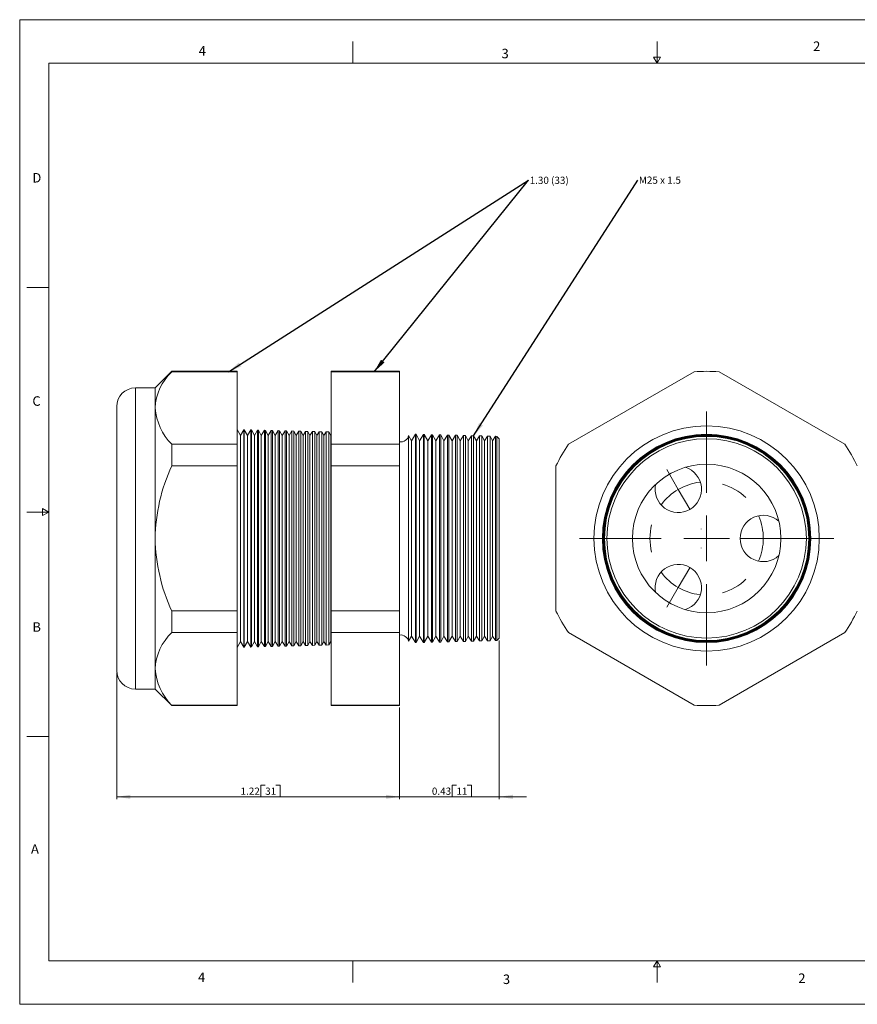
# Model space of a CAD drawing. Units: inches. Extents: x 0 to 22, y 0 to 17.
# Drawn here: x 0 to 14.5, y 0 to 17 of the extents above; entities that cross this region are included whole.
import ezdxf

# ---------------------------------------------------------------- set-up
doc = ezdxf.new("R2010")
doc.units = ezdxf.units.IN
doc.header["$MEASUREMENT"] = 0
doc.layers.add('VIEW_PV', color=7, linetype='Continuous', lineweight=0)
doc.styles.add('SLDTEXTSTYLE0', font='TXT', dxfattribs={"width": 0.75})
doc.styles.add('SLDTEXTSTYLE11', font='TXT', dxfattribs={"width": 0.538687})
doc.dimstyles.new('SLDDIMSTYLE0', dxfattribs={"dimtxt": 0.125, "dimasz": 0.23622, "dimexe": 0, "dimexo": 0.0625, "dimgap": 0.03125, "dimtad": 1, "dimtoh": 1, "dimlfac": 0.25, "dimzin": 12, "dimdsep": 46, "dimtxsty": 'SLDTEXTSTYLE0', "dimsah": 1, "dimcen": 0.09, "dimadec": 0, "dimazin": 0, "dimtfac": 1, "dimtofl": 0, "dimtmove": 0, "dimatfit": 3, "dimfxl": 1, "dimtolj": 1, "dimtzin": 12, "dimarcsym": 0})
doc.dimstyles.new('SLDDIMSTYLE1', dxfattribs={"dimtxt": 0.125, "dimasz": 0.23622, "dimexe": 0, "dimexo": 0.0625, "dimgap": 0.03125, "dimtad": 1, "dimtoh": 1, "dimlfac": 0.25, "dimdsep": 46, "dimtxsty": 'SLDTEXTSTYLE0', "dimsah": 1, "dimcen": 0.09, "dimadec": 0, "dimazin": 0, "dimtfac": 1, "dimtofl": 0, "dimtmove": 0, "dimatfit": 3, "dimfxl": 1, "dimtolj": 1, "dimtzin": 12, "dimarcsym": 0})
doc.dimstyles.new('SLDDIMSTYLE2', dxfattribs={"dimtxt": 0.23622, "dimasz": 0.23622, "dimexe": 0, "dimexo": 0.0625, "dimgap": 0.059055, "dimtad": 0, "dimtih": 1, "dimtoh": 1, "dimdec": 0, "dimzin": 0, "dimdsep": 46, "dimtxsty": 'Standard', "dimsah": 1, "dimcen": 0.09, "dimadec": 0, "dimazin": 0, "dimtfac": 1, "dimtdec": 0, "dimtofl": 0, "dimtmove": 0, "dimatfit": 3, "dimfxl": 1, "dimtolj": 1, "dimtzin": 0, "dimarcsym": 0})

# ---------------------------------------------------------------- blocks, each defined once
blk = doc.blocks.new('*D4')
at = {"layer": 'VIEW_PV'}
for p, q in [((1.676, 5.724), (1.676, 3.543)), ((6.556, 5.126), (6.556, 3.543)), ((4.161, 3.781), (4.161, 3.582)), ((4.161, 3.781), (4.237, 3.781)), ((4.498, 3.781), (4.422, 3.781)), ((4.498, 3.781), (4.498, 3.582)), ((1.676, 3.582), (6.556, 3.582)), ((4.161, 3.582), (4.237, 3.582)), ((4.498, 3.582), (4.422, 3.582))]:
    blk.add_line(p, q, dxfattribs=at)
for points in [[(1.676, 3.582), (1.912, 3.547), (1.912, 3.618)], [(6.556, 3.582), (6.32, 3.618), (6.32, 3.547)]]:
    blk.add_solid(points, dxfattribs=at)
at = {"layer": 'VIEW_PV', "char_height": 0.125, "attachment_point": 1, "style": 'SLDTEXTSTYLE0'}
for s, insert in [('1.22', (3.813, 3.742)), ('31', (4.237, 3.742))]:
    blk.add_mtext(s, dxfattribs=dict(at, insert=insert))
blk = doc.blocks.new('*D5')
at = {"layer": 'VIEW_PV'}
for p, q in [((8.276, 6.283), (8.276, 3.543)), ((6.556, 5.126), (6.556, 3.543)), ((7.462, 3.781), (7.462, 3.582)), ((7.462, 3.781), (7.538, 3.781)), ((7.799, 3.781), (7.723, 3.781)), ((7.799, 3.781), (7.799, 3.582)), ((6.556, 3.582), (6.084, 3.582)), ((6.556, 3.582), (8.276, 3.582)), ((7.462, 3.582), (7.538, 3.582)), ((7.799, 3.582), (7.723, 3.582)), ((8.276, 3.582), (8.748, 3.582))]:
    blk.add_line(p, q, dxfattribs=at)
for points in [[(6.556, 3.582), (6.32, 3.618), (6.32, 3.547)], [(8.276, 3.582), (8.512, 3.547), (8.512, 3.618)]]:
    blk.add_solid(points, dxfattribs=at)
at = {"layer": 'VIEW_PV', "char_height": 0.125, "attachment_point": 1, "style": 'SLDTEXTSTYLE0'}
for s, insert in [('0.43', (7.114, 3.742)), ('11', (7.538, 3.742))]:
    blk.add_mtext(s, dxfattribs=dict(at, insert=insert))
blk = doc.blocks.new('SW_NOTE_2')
at = {"layer": 'VIEW_PV', "color": 0, "insert": (0.02, 0.058), "char_height": 0.125, "attachment_point": 1, "style": 'SLDTEXTSTYLE0'}
blk.add_mtext('1.30 (33)', dxfattribs=at)
blk = doc.blocks.new('SW_NOTE_3')
at = {"layer": 'VIEW_PV', "color": 0, "insert": (0.02, 0.062), "char_height": 0.125, "attachment_point": 1, "style": 'SLDTEXTSTYLE11'}
blk.add_mtext('M25 x 1.5 ', dxfattribs=at)
blk = doc.blocks.new('SW_CENTERMARKSYMBOL_0')
at = {"color": 0, "linetype": 'Continuous', "lineweight": 0}
for p, q in [((-0.394, 2.377), (-0.397, 2.382)), ((0.489, 1.635), (0.489, 2.219)), ((0, 1.695), (-0.197, 2.036)), ((0, 1.695), (0.197, 1.354)), ((0.489, 0.847), (0.489, 1.241)), ((0.394, 1.013), (0.397, 1.007)), ((-0.298, 0.847), (-0.883, 0.847)), ((0.489, 0.847), (0.095, 0.847)), ((0.394, 0.682), (0.397, 0.687)), ((0.489, 0.847), (0.489, 0.454)), ((0.489, 0.847), (0.883, 0.847)), ((0.68, 0.847), (0.674, 0.847)), ((1.468, 0.847), (1.074, 0.847)), ((1.277, 0.847), (1.861, 0.847)), ((1.468, 0.847), (1.861, 0.847)), ((2.255, 0.847), (2.261, 0.847)), ((0, 0), (0.197, 0.341)), ((0, 0), (-0.197, -0.341)), ((0.489, 0.06), (0.489, -0.525)), ((-0.394, -0.682), (-0.397, -0.687))]:
    blk.add_line(p, q, dxfattribs=at)
for start, end in [(96.9446, 120), (46.1108, 73.8892), (120, 143.0554), (0, 23.0554), (166.1108, 193.8892), (336.9446, 0), (216.9446, 240), (240, 263.0554), (286.1108, 313.8892)]:
    blk.add_arc((0.489, 0.847), 0.978, start, end, dxfattribs=at)
blk = doc.blocks.new('SW_CENTERMARKSYMBOL_1')
at = {"color": 0, "linetype": 'Continuous', "lineweight": 0}
for p, q in [((0, 0.787), (0, 2.193)), ((0, 0), (0, 0.394)), ((0, 0), (0, 0.394)), ((0, 0), (0, 0.394)), ((0, 0), (0, 0.394)), ((0, 0), (0, 0.394)), ((0, 0), (0, 0.394)), ((0, 0), (0, 0.394)), ((0, 0), (0, 0.394)), ((0, 0), (0, 0.394)), ((0, 0), (0, 0.394)), ((0, 0), (0, 0.394)), ((0, 0), (0, 0.394)), ((-0.787, 0), (-2.193, 0)), ((-0.787, 0), (-2.193, 0)), ((0, 0), (-0.394, 0)), ((0, 0), (-0.394, 0)), ((0, 0), (-0.394, 0)), ((0, 0), (-0.394, 0)), ((0, 0), (-0.394, 0)), ((0, 0), (-0.394, 0)), ((0, 0), (-0.394, 0)), ((0, 0), (-0.394, 0)), ((0, 0), (-0.394, 0)), ((0, 0), (-0.394, 0)), ((0, 0), (-0.394, 0)), ((0, 0), (-0.394, 0)), ((0, 0), (0, -0.394)), ((0, 0), (0.394, 0)), ((0, 0), (0, -0.394)), ((0, 0), (0.394, 0)), ((0, 0), (0, -0.394)), ((0, 0), (0.394, 0)), ((0, 0), (0, -0.394)), ((0, 0), (0.394, 0)), ((0, 0), (0, -0.394)), ((0, 0), (0.394, 0)), ((0, 0), (0, -0.394)), ((0, 0), (0.394, 0)), ((0, 0), (0, -0.394)), ((0, 0), (0.394, 0)), ((0, 0), (0, -0.394)), ((0, 0), (0.394, 0)), ((0, 0), (0, -0.394)), ((0, 0), (0.394, 0)), ((0, 0), (0, -0.394)), ((0, 0), (0.394, 0)), ((0, 0), (0, -0.394)), ((0, 0), (0.394, 0)), ((0, 0), (0, -0.394)), ((0, 0), (0.394, 0)), ((0.787, 0), (2.193, 0)), ((0, -0.787), (0, -2.193))]:
    blk.add_line(p, q, dxfattribs=at)

msp = doc.modelspace()

# ---------------------------------------------------------------- linework, layer by layer
at = {"color": 7, "linetype": 'Continuous', "lineweight": 15}
for p, q in [((2.623, 10.929), (2.337, 10.643)), ((3.755, 10.929), (2.623, 10.929)), ((2.623, 10.929), (2.623, 10.921)), ((3.755, 10.921), (2.623, 10.921)), ((3.755, 10.929), (3.755, 10.921)), ((3.755, 10.921), (3.755, 9.669)), ((6.556, 10.929), (5.375, 10.929)), ((5.375, 10.921), (5.375, 10.929)), ((6.556, 10.921), (5.375, 10.921)), ((5.375, 9.669), (5.375, 10.921)), ((6.556, 10.929), (6.556, 10.921)), ((6.556, 10.921), (6.556, 9.669)), ((11.641, 10.921), (9.472, 9.669)), ((14.241, 9.669), (12.072, 10.921)), ((2.337, 10.643), (1.996, 10.643)), ((1.996, 10.643), (1.996, 8.043)), ((2.337, 10.643), (2.337, 10.295)), ((1.676, 8.043), (1.676, 10.323)), ((2.337, 10.295), (2.337, 8.043)), ((3.81, 9.822), (3.755, 9.923)), ((3.87, 9.92), (3.81, 9.822)), ((3.877, 9.92), (3.87, 9.92)), ((3.87, 9.92), (3.87, 6.166)), ((3.93, 9.822), (3.877, 9.92)), ((3.877, 9.92), (3.877, 8.043)), ((3.988, 9.917), (3.93, 9.822)), ((3.998, 9.917), (3.988, 9.917)), ((3.988, 6.169), (3.988, 9.917)), ((4.05, 9.822), (3.998, 9.917)), ((3.998, 9.917), (3.998, 8.043)), ((4.106, 9.914), (4.05, 9.822)), ((4.12, 9.914), (4.106, 9.914)), ((4.106, 6.172), (4.106, 9.914)), ((4.17, 9.822), (4.12, 9.914)), ((4.12, 9.914), (4.12, 8.043)), ((4.225, 9.911), (4.17, 9.822)), ((4.242, 9.91), (4.225, 9.911)), ((4.225, 6.176), (4.225, 9.911)), ((4.29, 9.822), (4.242, 9.91)), ((4.242, 9.91), (4.242, 8.043)), ((4.343, 9.908), (4.29, 9.822)), ((4.363, 9.907), (4.343, 9.908)), ((4.343, 6.179), (4.343, 9.908)), ((4.41, 9.822), (4.363, 9.907)), ((4.363, 9.907), (4.363, 8.043)), ((4.461, 9.905), (4.41, 9.822)), ((4.485, 9.904), (4.461, 9.905)), ((4.461, 6.182), (4.461, 9.905)), ((4.53, 9.822), (4.485, 9.904)), ((4.485, 9.904), (4.485, 8.043)), ((4.579, 9.902), (4.53, 9.822)), ((4.607, 9.901), (4.579, 9.902)), ((4.579, 6.185), (4.579, 9.902)), ((4.65, 9.822), (4.607, 9.901)), ((4.607, 9.901), (4.607, 8.043)), ((4.697, 9.899), (4.65, 9.822)), ((4.729, 9.898), (4.697, 9.899)), ((4.697, 6.188), (4.697, 9.899)), ((4.77, 9.822), (4.729, 9.898)), ((4.729, 9.898), (4.729, 8.043)), ((4.815, 9.895), (4.77, 9.822)), ((4.85, 9.895), (4.815, 9.895)), ((4.815, 6.191), (4.815, 9.895)), ((4.89, 9.822), (4.85, 9.895)), ((4.85, 9.895), (4.85, 8.043)), ((4.933, 9.892), (4.89, 9.822)), ((4.972, 9.891), (4.933, 9.892)), ((4.933, 6.194), (4.933, 9.892)), ((5.01, 9.822), (4.972, 9.891)), ((4.972, 9.891), (4.972, 8.043)), ((5.051, 9.889), (5.01, 9.822)), ((5.094, 9.888), (5.051, 9.889)), ((5.051, 6.197), (5.051, 9.889)), ((5.13, 9.822), (5.094, 9.888)), ((5.094, 9.888), (5.094, 8.043)), ((5.169, 9.886), (5.13, 9.822)), ((5.216, 9.885), (5.169, 9.886)), ((5.169, 6.2), (5.169, 9.886)), ((5.25, 9.822), (5.216, 9.885)), ((5.216, 9.885), (5.216, 8.043)), ((5.287, 9.883), (5.25, 9.822)), ((5.337, 9.882), (5.287, 9.883)), ((5.287, 6.203), (5.287, 9.883)), ((5.37, 9.822), (5.337, 9.882)), ((5.337, 9.882), (5.337, 8.043)), ((3.81, 9.822), (3.81, 6.265)), ((3.93, 9.822), (3.93, 6.265)), ((4.05, 9.822), (4.05, 6.265)), ((4.17, 9.822), (4.17, 6.265)), ((4.29, 9.822), (4.29, 6.265)), ((4.41, 9.822), (4.41, 6.265)), ((4.53, 9.822), (4.53, 6.265)), ((4.65, 9.822), (4.65, 6.265)), ((4.77, 9.822), (4.77, 6.265)), ((4.89, 9.822), (4.89, 6.265)), ((5.01, 9.822), (5.01, 6.265)), ((5.13, 9.822), (5.13, 6.265)), ((5.25, 9.822), (5.25, 6.265)), ((5.375, 9.83), (5.37, 9.822)), ((5.37, 9.822), (5.37, 6.265)), ((6.762, 9.728), (6.713, 9.819)), ((6.713, 9.819), (6.713, 8.043)), ((6.832, 9.843), (6.762, 9.728)), ((6.762, 9.728), (6.762, 6.358)), ((6.84, 9.842), (6.832, 9.843)), ((6.832, 6.244), (6.832, 9.843)), ((6.902, 9.728), (6.84, 9.842)), ((6.84, 9.842), (6.84, 8.043)), ((6.97, 9.839), (6.902, 9.728)), ((6.902, 9.728), (6.902, 6.358)), ((6.982, 9.839), (6.97, 9.839)), ((6.97, 6.247), (6.97, 9.839)), ((7.042, 9.728), (6.982, 9.839)), ((6.982, 9.839), (6.982, 8.043)), ((7.108, 9.835), (7.042, 9.728)), ((7.042, 9.728), (7.042, 6.358)), ((7.124, 9.835), (7.108, 9.835)), ((7.108, 6.251), (7.108, 9.835)), ((7.182, 9.728), (7.124, 9.835)), ((7.124, 9.835), (7.124, 8.043)), ((7.246, 9.832), (7.182, 9.728)), ((7.182, 9.728), (7.182, 6.358)), ((7.266, 9.831), (7.246, 9.832)), ((7.246, 6.255), (7.246, 9.832)), ((7.322, 9.728), (7.266, 9.831)), ((7.266, 9.831), (7.266, 8.043)), ((7.383, 9.828), (7.322, 9.728)), ((7.322, 9.728), (7.322, 6.358)), ((7.408, 9.828), (7.383, 9.828)), ((7.383, 6.258), (7.383, 9.828)), ((7.462, 9.728), (7.408, 9.828)), ((7.408, 9.828), (7.408, 8.043)), ((7.521, 9.825), (7.462, 9.728)), ((7.462, 9.728), (7.462, 6.358)), ((7.55, 9.824), (7.521, 9.825)), ((7.521, 6.262), (7.521, 9.825)), ((7.602, 9.728), (7.55, 9.824)), ((7.55, 9.824), (7.55, 8.043)), ((7.659, 9.821), (7.602, 9.728)), ((7.602, 9.728), (7.602, 6.358)), ((7.692, 9.82), (7.659, 9.821)), ((7.659, 6.265), (7.659, 9.821)), ((7.742, 9.728), (7.692, 9.82)), ((7.692, 9.82), (7.692, 8.043)), ((7.797, 9.817), (7.742, 9.728)), ((7.742, 9.728), (7.742, 6.358)), ((7.834, 9.816), (7.797, 9.817)), ((7.797, 6.269), (7.797, 9.817)), ((7.882, 9.728), (7.834, 9.816)), ((7.834, 9.816), (7.834, 8.043)), ((7.935, 9.814), (7.882, 9.728)), ((7.882, 9.728), (7.882, 6.358)), ((7.976, 9.813), (7.935, 9.814)), ((7.935, 6.273), (7.935, 9.814)), ((8.022, 9.728), (7.976, 9.813)), ((7.976, 9.813), (7.976, 8.043)), ((8.072, 9.81), (8.022, 9.728)), ((8.022, 9.728), (8.022, 6.358)), ((8.118, 9.809), (8.072, 9.81)), ((8.072, 6.276), (8.072, 9.81)), ((8.162, 9.728), (8.118, 9.809)), ((8.118, 9.809), (8.118, 8.043)), ((8.21, 9.807), (8.162, 9.728)), ((8.162, 9.728), (8.162, 6.358)), ((8.236, 9.806), (8.21, 9.807)), ((8.21, 6.28), (8.21, 9.807)), ((8.276, 9.764), (8.236, 9.806)), ((8.236, 6.281), (8.236, 9.806)), ((8.276, 9.764), (8.276, 6.323)), ((2.623, 9.669), (2.623, 9.296)), ((3.755, 9.669), (2.623, 9.669)), ((3.755, 9.669), (3.755, 9.296)), ((6.556, 9.669), (5.375, 9.669)), ((5.375, 9.296), (5.375, 9.669)), ((6.556, 9.669), (6.556, 9.296)), ((3.755, 9.296), (2.623, 9.296)), ((3.755, 9.296), (3.755, 6.791)), ((5.375, 6.791), (5.375, 9.296)), ((6.556, 9.296), (5.375, 9.296)), ((6.556, 9.296), (6.556, 6.791)), ((9.256, 9.296), (9.256, 6.791)), ((1.676, 5.763), (1.676, 8.043)), ((1.996, 8.043), (1.996, 5.443)), ((2.337, 8.043), (2.337, 5.792)), ((3.877, 8.043), (3.877, 6.166)), ((3.998, 8.043), (3.998, 6.17)), ((4.12, 8.043), (4.12, 6.173)), ((4.242, 8.043), (4.242, 6.176)), ((4.363, 8.043), (4.363, 6.179)), ((4.485, 8.043), (4.485, 6.182)), ((4.607, 8.043), (4.607, 6.186)), ((4.729, 8.043), (4.729, 6.189)), ((4.85, 8.043), (4.85, 6.192)), ((4.972, 8.043), (4.972, 6.195)), ((5.094, 8.043), (5.094, 6.198)), ((5.216, 8.043), (5.216, 6.201)), ((5.337, 8.043), (5.337, 6.205)), ((6.713, 8.043), (6.713, 6.267)), ((6.84, 8.043), (6.84, 6.244)), ((6.982, 8.043), (6.982, 6.248)), ((7.124, 8.043), (7.124, 6.251)), ((7.266, 8.043), (7.266, 6.255)), ((7.408, 8.043), (7.408, 6.259)), ((7.55, 8.043), (7.55, 6.263)), ((7.692, 8.043), (7.692, 6.266)), ((7.834, 8.043), (7.834, 6.27)), ((7.976, 8.043), (7.976, 6.274)), ((8.118, 8.043), (8.118, 6.277)), ((3.755, 6.791), (2.623, 6.791)), ((2.623, 6.791), (2.623, 6.418)), ((3.755, 6.791), (3.755, 6.418)), ((6.556, 6.791), (5.375, 6.791)), ((5.375, 6.418), (5.375, 6.791)), ((6.556, 6.791), (6.556, 6.418)), ((3.755, 6.418), (2.623, 6.418)), ((3.755, 6.418), (3.755, 5.165)), ((6.556, 6.418), (5.375, 6.418)), ((5.375, 5.165), (5.375, 6.418)), ((6.556, 6.418), (6.556, 5.165)), ((6.713, 6.267), (6.762, 6.358)), ((6.762, 6.358), (6.832, 6.244)), ((6.84, 6.244), (6.902, 6.358)), ((6.902, 6.358), (6.97, 6.247)), ((6.982, 6.248), (7.042, 6.358)), ((7.042, 6.358), (7.108, 6.251)), ((7.124, 6.251), (7.182, 6.358)), ((7.182, 6.358), (7.246, 6.255)), ((7.266, 6.255), (7.322, 6.358)), ((7.322, 6.358), (7.383, 6.258)), ((7.408, 6.259), (7.462, 6.358)), ((7.462, 6.358), (7.521, 6.262)), ((7.55, 6.263), (7.602, 6.358)), ((7.602, 6.358), (7.659, 6.265)), ((7.692, 6.266), (7.742, 6.358)), ((7.742, 6.358), (7.797, 6.269)), ((7.834, 6.27), (7.882, 6.358)), ((7.882, 6.358), (7.935, 6.273)), ((7.976, 6.274), (8.022, 6.358)), ((8.022, 6.358), (8.072, 6.276)), ((8.118, 6.277), (8.162, 6.358)), ((8.162, 6.358), (8.21, 6.28)), ((8.236, 6.281), (8.276, 6.323)), ((9.472, 6.418), (11.641, 5.165)), ((12.072, 5.165), (14.241, 6.418)), ((3.755, 6.163), (3.81, 6.265)), ((3.81, 6.265), (3.87, 6.166)), ((3.87, 6.166), (3.877, 6.166)), ((3.877, 6.166), (3.93, 6.265)), ((3.93, 6.265), (3.988, 6.169)), ((3.988, 6.169), (3.998, 6.17)), ((3.998, 6.17), (4.05, 6.265)), ((4.05, 6.265), (4.106, 6.172)), ((4.106, 6.172), (4.12, 6.173)), ((4.12, 6.173), (4.17, 6.265)), ((4.17, 6.265), (4.225, 6.176)), ((4.225, 6.176), (4.242, 6.176)), ((4.242, 6.176), (4.29, 6.265)), ((4.29, 6.265), (4.343, 6.179)), ((4.343, 6.179), (4.363, 6.179)), ((4.363, 6.179), (4.41, 6.265)), ((4.41, 6.265), (4.461, 6.182)), ((4.461, 6.182), (4.485, 6.182)), ((4.485, 6.182), (4.53, 6.265)), ((4.53, 6.265), (4.579, 6.185)), ((4.579, 6.185), (4.607, 6.186)), ((4.607, 6.186), (4.65, 6.265)), ((4.65, 6.265), (4.697, 6.188)), ((4.697, 6.188), (4.729, 6.189)), ((4.729, 6.189), (4.77, 6.265)), ((4.77, 6.265), (4.815, 6.191)), ((4.815, 6.191), (4.85, 6.192)), ((4.85, 6.192), (4.89, 6.265)), ((4.89, 6.265), (4.933, 6.194)), ((4.933, 6.194), (4.972, 6.195)), ((4.972, 6.195), (5.01, 6.265)), ((5.01, 6.265), (5.051, 6.197)), ((5.051, 6.197), (5.094, 6.198)), ((5.094, 6.198), (5.13, 6.265)), ((5.13, 6.265), (5.169, 6.2)), ((5.169, 6.2), (5.216, 6.201)), ((5.216, 6.201), (5.25, 6.265)), ((5.25, 6.265), (5.287, 6.203)), ((5.287, 6.203), (5.337, 6.205)), ((5.337, 6.205), (5.37, 6.265)), ((5.37, 6.265), (5.375, 6.256)), ((6.832, 6.244), (6.84, 6.244)), ((6.97, 6.247), (6.982, 6.248)), ((7.108, 6.251), (7.124, 6.251)), ((7.246, 6.255), (7.266, 6.255)), ((7.383, 6.258), (7.408, 6.259)), ((7.521, 6.262), (7.55, 6.263)), ((7.659, 6.265), (7.692, 6.266)), ((7.797, 6.269), (7.834, 6.27)), ((7.935, 6.273), (7.976, 6.274)), ((8.072, 6.276), (8.118, 6.277)), ((8.21, 6.28), (8.236, 6.281)), ((2.337, 5.792), (2.337, 5.443)), ((1.996, 5.443), (2.337, 5.443)), ((2.337, 5.443), (2.623, 5.157)), ((3.755, 5.165), (2.623, 5.165)), ((2.623, 5.165), (2.623, 5.157)), ((2.623, 5.157), (3.755, 5.157)), ((3.755, 5.165), (3.755, 5.157)), ((6.556, 5.165), (5.375, 5.165)), ((5.375, 5.157), (5.375, 5.165)), ((5.375, 5.157), (6.556, 5.157)), ((6.556, 5.165), (6.556, 5.157))]:
    msp.add_line(p, q, dxfattribs=at)
for radius in [1.945, 1.799, 1.799, 1.795, 1.796, 1.792, 1.792, 1.789, 1.788, 1.784, 1.785, 1.781, 1.781, 1.778, 1.777, 1.774, 1.773, 1.771, 1.769, 1.767, 1.766, 1.763, 1.763, 1.721, 1.282]:
    msp.add_circle((11.856, 8.043), radius, dxfattribs=at)
for centre, radius, start, end in [((3.257, 10.254), 0.92, 133.4851, 177.4271), ((11.856, 8.043), 2.886, 85.7233, 94.2767), ((1.996, 10.323), 0.32, 90, 180), ((3.345, 10.376), 1.01, 184.6234, 224.4644), ((6.576, 9.85), 0.14, 261.7868, 347.3746), ((11.856, 8.043), 2.886, 145.7233, 154.2767), ((11.856, 8.043), 2.886, 25.7233, 34.2767), ((5.431, 7.996), 3.093, 155.1527, 179.1241), ((11.367, 8.891), 0.4, 300, 72.1486), ((11.367, 8.891), 0.4, 167.8514, 300), ((12.835, 8.043), 0.4, 47.8514, 180), ((5.486, 8.103), 3.149, 181.0896, 204.6336), ((12.835, 8.043), 0.4, 180, 312.1486), ((11.367, 7.196), 0.4, 60, 192.1486), ((11.367, 7.196), 0.4, 287.8514, 60), ((11.856, 8.043), 2.886, 205.7233, 214.2767), ((11.856, 8.043), 2.886, 325.7233, 334.2767), ((3.257, 5.75), 0.92, 133.4851, 177.4271), ((6.576, 6.237), 0.14, 12.6254, 98.2132), ((3.325, 5.864), 0.991, 184.2105, 224.8773), ((1.996, 5.763), 0.32, 180, 270), ((11.856, 8.043), 2.886, 265.7233, 274.2767)]:
    msp.add_arc(centre, radius, start, end, dxfattribs=at)
at = {"layer": 'VIEW_PV', "linetype": 'Continuous'}
for p, q in [((0, 17), (22, 17)), ((0, 17), (0, 0)), ((0, 0), (22, 0))]:
    msp.add_line(p, q, dxfattribs=at)
at = {"layer": 'VIEW_PV'}
for p, q in [((5.75, 16.625), (5.75, 16.25)), ((11, 16.25), (11, 16.625)), ((11.06, 16.354), (10.94, 16.354)), ((10.94, 16.354), (11, 16.25)), ((11, 16.25), (11.06, 16.354)), ((0.5, 16.25), (21.5, 16.25)), ((0.5, 16.25), (0.5, 0.75)), ((0.125, 12.375), (0.5, 12.375)), ((0.5, 8.5), (0.396, 8.56)), ((0.396, 8.56), (0.396, 8.44)), ((0.125, 8.5), (0.5, 8.5)), ((0.396, 8.44), (0.5, 8.5)), ((0.125, 4.625), (0.5, 4.625)), ((0.5, 0.75), (21.5, 0.75)), ((5.75, 0.75), (5.75, 0.375)), ((11, 0.75), (10.94, 0.646)), ((11, 0.375), (11, 0.75)), ((11.06, 0.646), (11, 0.75)), ((10.94, 0.646), (11.06, 0.646))]:
    msp.add_line(p, q, dxfattribs=at)

# ---------------------------------------------------------------- block references
at = {"color": 7, "linetype": 'Continuous', "lineweight": 0}
for name, p in [('SW_CENTERMARKSYMBOL_1', (11.856, 8.043)), ('SW_CENTERMARKSYMBOL_0', (11.367, 7.196))]:
    msp.add_blockref(name, p, dxfattribs=at)
at = {"layer": 'VIEW_PV'}
for name, p in [('SW_NOTE_2', (8.782, 14.231)), ('SW_NOTE_3', (10.667, 14.23))]:
    msp.add_blockref(name, p, dxfattribs=at)

# ---------------------------------------------------------------- texts
at = {"layer": 'VIEW_PV', "char_height": 0.164, "attachment_point": 1, "style": 'SLDTEXTSTYLE0'}
for s, insert in [('4', (3.09, 16.545)), ('3', (8.316, 16.498)), ('2', (13.694, 16.624)), ('D', (0.219, 14.353)), ('C', (0.219, 10.498)), ('B', (0.219, 6.596)), ('A', (0.195, 2.764)), ('4', (3.078, 0.549)), ('3', (8.34, 0.514)), ('2', (13.438, 0.533))]:
    msp.add_mtext(s, dxfattribs=dict(at, insert=insert))

# ---------------------------------------------------------------- dimensions: what is measured, and where the dimension line sits
at = {"layer": 'VIEW_PV'}
for base, p1, p2, dimstyle, picture, middle in [((8.276, 3.582), (6.556, 5.165), (8.276, 6.323), 'SLDDIMSTYLE1', '*D5', (7.469, 3.582)), ((6.556, 3.582), (1.676, 5.763), (6.556, 5.165), 'SLDDIMSTYLE0', '*D4', (4.168, 3.582))]:
    dim = msp.add_linear_dim(base=base, p1=p1, p2=p2, dimstyle=dimstyle, dxfattribs=at)
    dim.commit()
    dim.dimension.update_dxf_attribs({"geometry": picture, "text_midpoint": middle, "dimtype": 160})

# ---------------------------------------------------------------- leaders
for points in [[(3.606, 10.921), (8.782, 14.231)], [(6.118, 10.921), (8.782, 14.231)], [(7.834, 9.816), (10.667, 14.23)]]:
    msp.add_leader(points, dimstyle='SLDDIMSTYLE2', dxfattribs=at)

doc.saveas('drawing.dxf')
